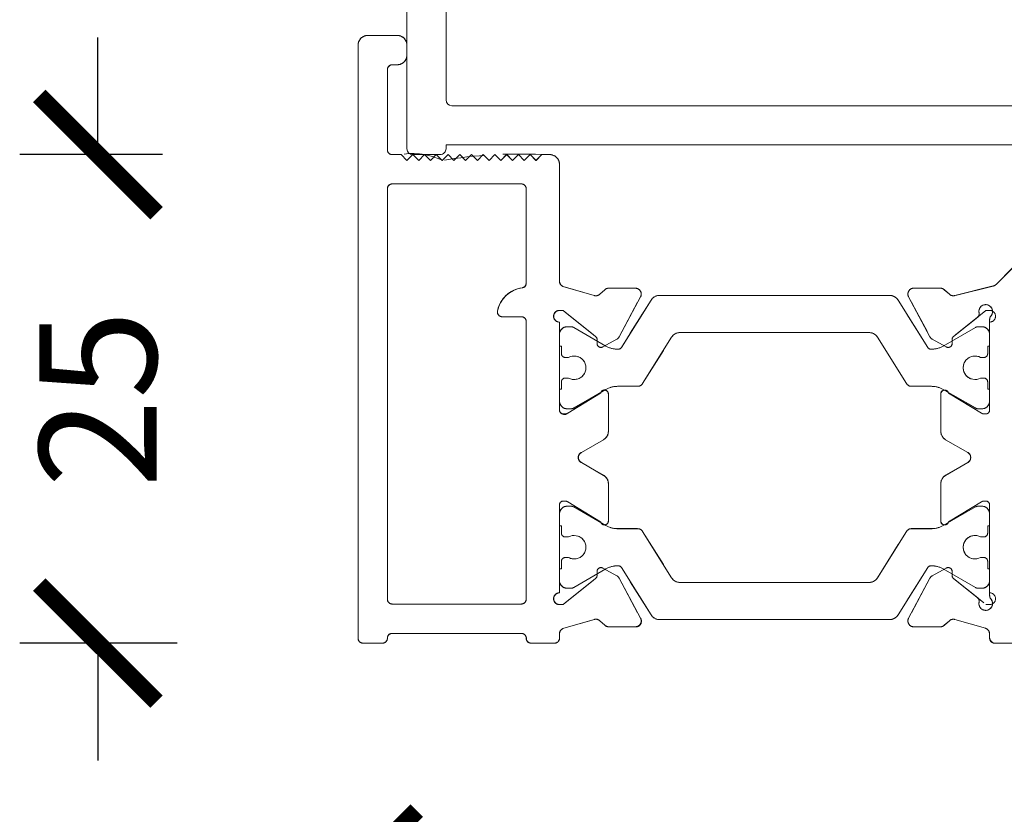
# Model space of a CAD drawing. Units: millimetres. Extents: x 74747 to 116846, y 47422 to 81764.
# Drawn here: x 116149 to 116200, y 81410 to 81451 of the extents above; entities that cross this region are included whole.
import ezdxf

# ---------------------------------------------------------------- set-up
doc = ezdxf.new("R2010")
doc.units = ezdxf.units.MM
doc.linetypes.add('Dash', pattern=[3, 2, -1])
doc.layers.get('0').update_dxf_attribs({"lineweight": 18})
doc.layers.add('ODC Product', color=7, linetype='Continuous', lineweight=15)
doc.dimstyles.new('ODC Standard Products', dxfattribs={"dimscale": 20, "dimtxt": 0.3, "dimasz": 0.3, "dimexe": 0.2, "dimexo": 0.5, "dimgap": 0.2, "dimtad": 0, "dimdec": 0, "dimrnd": 1, "dimdsep": 46, "dimtxsty": 'Standard', "dimblk": 'ARCHTICK', "dimcen": 0.59, "dimclrd": 256, "dimclre": 256, "dimclrt": 256, "dimadec": 0, "dimazin": 2, "dimtfac": 1, "dimtdec": 0, "dimtofl": 0, "dimtmove": 2, "dimatfit": 3, "dimfxl": 1, "dimtolj": 1, "dimtzin": 0, "dimarcsym": 0})

# ---------------------------------------------------------------- blocks, each defined once
blk = doc.blocks.new('_ArchTick')
at = {"color": 0, "linetype": 'ByBlock', "const_width": 0.15}
blk.add_lwpolyline([(-0.5, -0.5), (0.5, 0.5)], dxfattribs=at)
blk = doc.blocks.new('*D861')
at = {"layer": 'Defpoints', "color": 0, "transparency": 16777216}
for p in [(116153.462, 81444.088), (116166.767, 81444.088), (116167.517, 81419.088)]:
    blk.add_point(p, dxfattribs=at)
at = {"layer": 'ODC Product', "lineweight": -2, "transparency": 16777216}
for p, q in [((116153.462, 81444.088), (116153.462, 81450.088)), ((116156.767, 81444.088), (116149.462, 81444.088)), ((116157.517, 81419.088), (116149.462, 81419.088)), ((116153.462, 81419.088), (116153.462, 81413.088))]:
    blk.add_line(p, q, dxfattribs=at)
at = {"layer": 'ODC Product', "lineweight": -2, "transparency": 16777216, "xscale": 6, "yscale": 6, "zscale": 6}
for p, rotation in [((116153.462, 81444.088), 270), ((116153.462, 81419.088), 90)]:
    blk.add_blockref('_ArchTick', p, dxfattribs=dict(at, rotation=rotation))
at = {"layer": 'ODC Product', "transparency": 16777216, "insert": (116153.462, 81431.588), "char_height": 6, "attachment_point": 5, "rotation": 90}
blk.add_mtext('\\A1;25', dxfattribs=at)
blk = doc.blocks.new('*D862')
at = {"layer": 'Defpoints', "color": 0, "transparency": 16777216}
for p in [(116256.767, 81419.588), (116166.768, 81419.338), (116256.767, 81407.518)]:
    blk.add_point(p, dxfattribs=at)
at = {"layer": 'ODC Product', "lineweight": -2, "transparency": 16777216}
for p, q in [((116166.768, 81409.338), (116166.768, 81403.518)), ((116256.767, 81409.588), (116256.767, 81403.518)), ((116166.768, 81407.518), (116203.267, 81407.518)), ((116256.767, 81407.518), (116220.267, 81407.518))]:
    blk.add_line(p, q, dxfattribs=at)
at = {"layer": 'ODC Product', "lineweight": -2, "transparency": 16777216, "xscale": 6, "yscale": 6, "zscale": 6, "rotation": 180}
blk.add_blockref('_ArchTick', (116166.768, 81407.518), dxfattribs=at)
at = {"layer": 'ODC Product', "lineweight": -2, "transparency": 16777216, "xscale": 6, "yscale": 6, "zscale": 6}
blk.add_blockref('_ArchTick', (116256.767, 81407.518), dxfattribs=at)
at = {"layer": 'ODC Product', "transparency": 16777216, "insert": (116211.767, 81407.518), "char_height": 6, "attachment_point": 5}
blk.add_mtext('\\A1;90', dxfattribs=at)
blk = doc.blocks.new('*D863')
at = {"layer": 'Defpoints', "color": 0, "transparency": 16777216}
for p in [(116166.768, 81419.338), (116316.767, 81416.838), (116316.767, 81391.976)]:
    blk.add_point(p, dxfattribs=at)
at = {"layer": 'ODC Product', "lineweight": -2, "transparency": 16777216}
for p, q in [((116166.768, 81409.338), (116166.768, 81387.976)), ((116316.767, 81406.838), (116316.767, 81387.976)), ((116166.768, 81391.976), (116231.267, 81391.976)), ((116316.767, 81391.976), (116252.267, 81391.976))]:
    blk.add_line(p, q, dxfattribs=at)
at = {"layer": 'ODC Product', "lineweight": -2, "transparency": 16777216, "xscale": 6, "yscale": 6, "zscale": 6, "rotation": 180}
blk.add_blockref('_ArchTick', (116166.768, 81391.976), dxfattribs=at)
at = {"layer": 'ODC Product', "lineweight": -2, "transparency": 16777216, "xscale": 6, "yscale": 6, "zscale": 6}
blk.add_blockref('_ArchTick', (116316.767, 81391.976), dxfattribs=at)
at = {"layer": 'ODC Product', "transparency": 16777216, "insert": (116241.767, 81391.976), "char_height": 6, "attachment_point": 5}
blk.add_mtext('\\A1;150', dxfattribs=at)
blk = doc.blocks.new('*D864')
at = {"layer": 'Defpoints', "color": 0, "transparency": 16777216}
for p in [(116346.768, 81419.588), (116166.768, 81419.338), (116346.768, 81374.452)]:
    blk.add_point(p, dxfattribs=at)
at = {"layer": 'ODC Product', "lineweight": -2, "transparency": 16777216}
for p, q in [((116166.768, 81409.338), (116166.768, 81370.452)), ((116346.768, 81409.588), (116346.768, 81370.452)), ((116166.768, 81374.452), (116246.268, 81374.452)), ((116346.768, 81374.452), (116267.268, 81374.452))]:
    blk.add_line(p, q, dxfattribs=at)
at = {"layer": 'ODC Product', "lineweight": -2, "transparency": 16777216, "xscale": 6, "yscale": 6, "zscale": 6, "rotation": 180}
blk.add_blockref('_ArchTick', (116166.768, 81374.452), dxfattribs=at)
at = {"layer": 'ODC Product', "lineweight": -2, "transparency": 16777216, "xscale": 6, "yscale": 6, "zscale": 6}
blk.add_blockref('_ArchTick', (116346.768, 81374.452), dxfattribs=at)
at = {"layer": 'ODC Product', "transparency": 16777216, "insert": (116256.768, 81374.452), "char_height": 6, "attachment_point": 5}
blk.add_mtext('\\A1;180', dxfattribs=at)
blk = doc.blocks.new('*D865')
at = {"layer": 'Defpoints', "color": 0, "transparency": 16777216}
for p in [(116166.768, 81419.338), (116396.767, 81419.338), (116396.767, 81354.822)]:
    blk.add_point(p, dxfattribs=at)
at = {"layer": 'ODC Product', "lineweight": -2, "transparency": 16777216}
for p, q in [((116166.768, 81409.338), (116166.768, 81350.822)), ((116396.767, 81409.338), (116396.767, 81350.822)), ((116166.768, 81354.822), (116270.268, 81354.822)), ((116396.767, 81354.822), (116293.268, 81354.822))]:
    blk.add_line(p, q, dxfattribs=at)
at = {"layer": 'ODC Product', "lineweight": -2, "transparency": 16777216, "xscale": 6, "yscale": 6, "zscale": 6, "rotation": 180}
blk.add_blockref('_ArchTick', (116166.768, 81354.822), dxfattribs=at)
at = {"layer": 'ODC Product', "lineweight": -2, "transparency": 16777216, "xscale": 6, "yscale": 6, "zscale": 6}
blk.add_blockref('_ArchTick', (116396.767, 81354.822), dxfattribs=at)
at = {"layer": 'ODC Product', "transparency": 16777216, "insert": (116281.768, 81354.822), "char_height": 6, "attachment_point": 5}
blk.add_mtext('\\A1;230', dxfattribs=at)
blk = doc.blocks.new('*D866')
at = {"layer": 'Defpoints', "color": 0, "transparency": 16777216}
for p in [(116166.781, 81419.257), (116466.768, 81419.257), (116466.768, 81332.806)]:
    blk.add_point(p, dxfattribs=at)
at = {"layer": 'ODC Product', "lineweight": -2, "transparency": 16777216}
for p, q in [((116166.781, 81409.257), (116166.781, 81328.806)), ((116466.768, 81409.257), (116466.768, 81328.806)), ((116166.781, 81332.806), (116305.774, 81332.806)), ((116466.768, 81332.806), (116327.774, 81332.806))]:
    blk.add_line(p, q, dxfattribs=at)
at = {"layer": 'ODC Product', "lineweight": -2, "transparency": 16777216, "xscale": 6, "yscale": 6, "zscale": 6, "rotation": 180}
blk.add_blockref('_ArchTick', (116166.781, 81332.806), dxfattribs=at)
at = {"layer": 'ODC Product', "lineweight": -2, "transparency": 16777216, "xscale": 6, "yscale": 6, "zscale": 6}
blk.add_blockref('_ArchTick', (116466.768, 81332.806), dxfattribs=at)
at = {"layer": 'ODC Product', "transparency": 16777216, "insert": (116316.774, 81332.806), "char_height": 6, "attachment_point": 5}
blk.add_mtext('\\A1;300', dxfattribs=at)

msp = doc.modelspace()

# ---------------------------------------------------------------- linework, layer by layer
at = {"color": 8, "linetype": 'Continuous'}
for p, q in [((116169.267, 81444.388), (116169.267, 81463.588)), ((116171.267, 81459.088), (116171.267, 81446.887)), ((116171.567, 81446.587), (116204.118, 81446.587)), ((116204.418, 81444.587), (116171.267, 81444.587)), ((116171.267, 81444.587), (116171.267, 81444.388)), ((116170.967, 81444.088), (116169.567, 81444.088))]:
    msp.add_line(p, q, dxfattribs=at)
at = {"color": 7, "linetype": 'Continuous'}
for points in [[(116166.767, 81449.688), (116166.767, 81419.338, 0.414214), (116167.017, 81419.088), (116168.017, 81419.088, 0.414214), (116168.267, 81419.338, -0.414214), (116168.517, 81419.588), (116175.117, 81419.588, -0.414214), (116175.367, 81419.338, 0.41425), (116175.618, 81419.088), (116176.817, 81419.088, 0.41428), (116177.067, 81419.338), (116177.067, 81419.56, -0.333681), (116177.284, 81419.848), (116178.841, 81420.3, -0.259495), (116179.125, 81420.235), (116179.385, 81420.002, 0.185365), (116179.585, 81419.924), (116180.95, 81419.924, 0.566597), (116181.214, 81420.366), (116180.121, 81422.411, 0.144356), (116180.002, 81422.532), (116179.284, 81422.93, 0.577463), (116178.987, 81422.751), (116178.99, 81422.56, -0.231141), (116178.916, 81422.401), (116177.256, 81421.06), (116177.067, 81421.06, -1), (116177.067, 81421.66), (116177.067, 81426.16, -0.414214), (116177.267, 81426.36), (116177.335, 81426.36, -0.137799), (116177.492, 81426.316), (116179.173, 81425.29, 0.887668), (116179.567, 81425.337), (116179.567, 81427.243, 0.267966), (116179.317, 81427.676), (116178.187, 81428.328, -0.57735), (116178.187, 81428.848), (116179.317, 81429.5, 0.26796), (116179.567, 81429.933), (116179.567, 81431.839, 0.379818), (116179.391, 81432.037, 0.379818), (116179.173, 81431.886), (116177.492, 81430.86, -0.137784), (116177.335, 81430.816), (116177.267, 81430.816, -0.414214), (116177.067, 81431.016), (116177.067, 81435.516, -1), (116177.067, 81436.116), (116177.256, 81436.116), (116178.916, 81434.775, -0.231141), (116178.99, 81434.616), (116178.987, 81434.425, 0.577448), (116179.284, 81434.246), (116180.002, 81434.644, 0.144368), (116180.121, 81434.765), (116181.214, 81436.81, 0.566597), (116180.95, 81437.251), (116179.585, 81437.251, 0.185339), (116179.385, 81437.174), (116179.125, 81436.941, -0.259511), (116178.841, 81436.876), (116177.284, 81437.328, -0.333681), (116177.067, 81437.616), (116177.067, 81443.588, 0.41424), (116176.567, 81444.088), (116176.167, 81444.088), (116175.867, 81443.788), (116175.567, 81444.088), (116175.267, 81443.788), (116174.967, 81444.088), (116174.667, 81443.788), (116174.367, 81444.088), (116174.067, 81443.788), (116173.767, 81444.088), (116173.467, 81443.788), (116173.167, 81444.088), (116172.867, 81443.788), (116172.567, 81444.088), (116172.267, 81443.788), (116171.967, 81444.088), (116171.667, 81443.788), (116171.367, 81444.088), (116171.067, 81443.788), (116170.767, 81444.088), (116170.467, 81443.788), (116170.167, 81444.088), (116169.867, 81443.788), (116169.567, 81444.088), (116169.267, 81443.788), (116168.967, 81444.088), (116168.517, 81444.088, -0.414228), (116168.267, 81444.338), (116168.267, 81448.438, -0.414251), (116168.518, 81448.688), (116168.767, 81448.688, 0.414214), (116169.267, 81449.188), (116169.267, 81449.688, 0.414214), (116168.767, 81450.188), (116167.267, 81450.188, 0.414214), (116166.767, 81449.688)], [(116175.367, 81435.539), (116175.367, 81421.34, -0.414232), (116175.117, 81421.089), (116168.517, 81421.089, -0.414232), (116168.267, 81421.34), (116168.267, 81442.338, -0.414228), (116168.517, 81442.588), (116175.117, 81442.588, -0.414228), (116175.367, 81442.338), (116175.367, 81437.522, -0.372825), (116175.153, 81437.274, 0.316498), (116173.898, 81436.089, 0.474498), (116174.143, 81435.789), (116175.117, 81435.789, -0.41426), (116175.367, 81435.539)], [(116192.908, 81434.98, -0.258618), (116193.332, 81434.745), (116194.815, 81432.371, 0.258618), (116195.07, 81432.23), (116196.093, 81432.23, -0.131652), (116196.693, 81432.07), (116198.337, 81431.121, 0.131652), (116198.487, 81431.08), (116198.667, 81431.08, 0.414214), (116199.067, 81431.48), (116199.067, 81432.08), (116198.967, 81432.08), (116198.967, 81432.455, 0.414214), (116198.767, 81432.655), (116198.608, 81432.655, -1.69614), (116198.608, 81433.705), (116198.767, 81433.705, 0.414214), (116198.967, 81433.905), (116198.967, 81434.28), (116199.067, 81434.28), (116199.067, 81434.88, 0.414214), (116198.667, 81435.28), (116198.487, 81435.28, 0.131652), (116198.337, 81435.24), (116196.693, 81434.291, -0.131655), (116196.093, 81434.13), (116196.067, 81434.13, -0.258618), (116195.898, 81434.224), (116194.385, 81436.645, 0.258618), (116193.961, 81436.88), (116188.067, 81436.88), (116182.174, 81436.88, 0.258618), (116181.75, 81436.645), (116180.237, 81434.224, -0.258618), (116180.067, 81434.13), (116180.042, 81434.13, -0.131652), (116179.442, 81434.291), (116177.798, 81435.24, 0.131652), (116177.648, 81435.28), (116177.467, 81435.28, 0.414214), (116177.067, 81434.88), (116177.067, 81434.28), (116177.167, 81434.28), (116177.167, 81433.905, 0.414214), (116177.367, 81433.705), (116177.527, 81433.705, -1.69614), (116177.527, 81432.655), (116177.367, 81432.655, 0.414214), (116177.167, 81432.455), (116177.167, 81432.08), (116177.067, 81432.08), (116177.067, 81431.48, 0.414214), (116177.467, 81431.08), (116177.648, 81431.08, 0.131652), (116177.798, 81431.121), (116179.442, 81432.07, -0.131652), (116180.042, 81432.23), (116181.065, 81432.23, 0.258618), (116181.32, 81432.371), (116182.803, 81434.745, -0.258618), (116183.227, 81434.98), (116188.067, 81434.98), (116192.908, 81434.98)], [(116192.908, 81422.196, 0.258618), (116193.332, 81422.431), (116194.815, 81424.805, -0.258618), (116195.07, 81424.946), (116196.093, 81424.946, 0.131652), (116196.693, 81425.106), (116198.337, 81426.055, -0.131652), (116198.487, 81426.096), (116198.667, 81426.096, -0.414214), (116199.067, 81425.696), (116199.067, 81425.096), (116198.967, 81425.096), (116198.967, 81424.721, -0.414214), (116198.767, 81424.521), (116198.608, 81424.521, 1.69614), (116198.608, 81423.471), (116198.767, 81423.471, -0.414214), (116198.967, 81423.271), (116198.967, 81422.896), (116199.067, 81422.896), (116199.067, 81422.296, -0.414214), (116198.667, 81421.896), (116198.487, 81421.896, -0.131652), (116198.337, 81421.936), (116196.693, 81422.885, 0.131652), (116196.093, 81423.046), (116196.067, 81423.046, 0.258618), (116195.898, 81422.952), (116194.385, 81420.531, -0.258618), (116193.961, 81420.296), (116188.067, 81420.296), (116182.174, 81420.296, -0.258618), (116181.75, 81420.531), (116180.237, 81422.952, 0.258618), (116180.067, 81423.046), (116180.042, 81423.046, 0.131652), (116179.442, 81422.885), (116177.798, 81421.936, -0.131652), (116177.648, 81421.896), (116177.467, 81421.896, -0.414214), (116177.067, 81422.296), (116177.067, 81422.896), (116177.167, 81422.896), (116177.167, 81423.271, -0.414214), (116177.367, 81423.471), (116177.527, 81423.471, 1.69614), (116177.527, 81424.521), (116177.367, 81424.521, -0.414214), (116177.167, 81424.721), (116177.167, 81425.096), (116177.067, 81425.096), (116177.067, 81425.696, -0.414214), (116177.467, 81426.096), (116177.648, 81426.096, -0.131652), (116177.798, 81426.055), (116179.442, 81425.106, 0.131652), (116180.042, 81424.946), (116181.065, 81424.946, -0.258618), (116181.32, 81424.805), (116182.803, 81422.431, 0.258618), (116183.227, 81422.196), (116188.067, 81422.196), (116192.908, 81422.196)]]:
    msp.add_lwpolyline(points, format="xyb", close=True, dxfattribs=at)
at = {"color": 7, "linetype": 'Dash'}
for points in [[(116175.117, 81419.588), (116168.517, 81419.588, 0.400188), (116168.269, 81419.36, -0.434988), (116168.017, 81419.088), (116167.017, 81419.088, -0.41192), (116166.767, 81419.338), (116166.767, 81449.688, -0.412719), (116167.267, 81450.188), (116168.767, 81450.188, -0.415368), (116169.267, 81449.688), (116169.267, 81449.188, -0.427797), (116168.767, 81448.688), (116168.517, 81448.688), (116168.496, 81448.686, 0.377112), (116168.267, 81448.438), (116168.267, 81444.338, 0.41192), (116168.517, 81444.088), (116168.967, 81444.088), (116169.267, 81443.788), (116169.567, 81444.088), (116169.867, 81443.788), (116170.167, 81444.088), (116170.467, 81443.788), (116170.767, 81444.088), (116171.067, 81443.788), (116171.367, 81444.088), (116171.667, 81443.788), (116171.967, 81444.088), (116172.267, 81443.788), (116172.567, 81444.088), (116172.867, 81443.788), (116173.167, 81444.088), (116173.467, 81443.788), (116173.767, 81444.088), (116174.067, 81443.788), (116174.367, 81444.088), (116174.667, 81443.788), (116174.967, 81444.088), (116175.267, 81443.788), (116175.567, 81444.088), (116175.867, 81443.788), (116176.167, 81444.088), (116176.567, 81444.088, -0.409553), (116177.067, 81443.588), (116177.067, 81437.616, 0.313722), (116177.258, 81437.338), (116178.841, 81436.876, 0.265895), (116179.125, 81436.941), (116179.385, 81437.174, -0.18443), (116179.585, 81437.251), (116180.978, 81437.249, -0.542377), (116181.214, 81436.81), (116180.121, 81434.765, -0.148066), (116180.002, 81434.644), (116179.284, 81434.246, -0.554764), (116178.988, 81434.406), (116178.99, 81434.616, 0.257033), (116178.916, 81434.775), (116177.256, 81436.116), (116177.067, 81436.116, 0.976082), (116177.067, 81435.516), (116177.067, 81431.016, 0.616109), (116177.492, 81430.86), (116179.173, 81431.886, -0.906692), (116179.567, 81431.839), (116179.567, 81429.933, -0.294877), (116179.317, 81429.5), (116178.187, 81428.848), (116178.164, 81428.831, 0.577002), (116178.164, 81428.345), (116179.317, 81427.676, -0.305483), (116179.567, 81427.243), (116179.567, 81425.337, -0.880833), (116179.173, 81425.29), (116177.492, 81426.316, 0.147506), (116177.335, 81426.36), (116177.265, 81426.36, 0.418388), (116177.067, 81426.16), (116177.067, 81421.66, 0.976082), (116177.067, 81421.06), (116177.256, 81421.06), (116178.916, 81422.401, 0.231333), (116178.989, 81422.542), (116178.987, 81422.751, -0.570053), (116179.284, 81422.93), (116180.002, 81422.532, -0.148391), (116180.121, 81422.411), (116181.225, 81420.34), (116181.236, 81420.314, -0.586067), (116180.95, 81419.924), (116179.585, 81419.924, -0.140782), (116179.385, 81420.002), (116179.125, 81420.235, 0.252584), (116178.866, 81420.305), (116177.284, 81419.848, 0.31453), (116177.07, 81419.587), (116177.067, 81419.338, -0.429386), (116176.817, 81419.088), (116175.617, 81419.088, -0.37568), (116175.372, 81419.289, 0.454971), (116175.117, 81419.588)], [(116175.117, 81419.588), (116168.517, 81419.588, 0.414257), (116168.267, 81419.338, -0.414214), (116168.017, 81419.088), (116167.017, 81419.088, -0.41423), (116166.767, 81419.338), (116166.767, 81449.688, -0.414259), (116167.268, 81450.188), (116168.767, 81450.188, -0.414248), (116169.267, 81449.688), (116169.267, 81449.188, -0.414248), (116168.767, 81448.688), (116168.517, 81448.688, 0.414214), (116168.267, 81448.438), (116168.267, 81444.338, 0.41432), (116168.518, 81444.088), (116168.967, 81444.088), (116169.267, 81443.788), (116169.567, 81444.088), (116169.867, 81443.788), (116170.167, 81444.088), (116170.467, 81443.788), (116170.767, 81444.088), (116171.067, 81443.788), (116171.367, 81444.088), (116171.667, 81443.788), (116171.967, 81444.088), (116172.267, 81443.788), (116172.567, 81444.088), (116172.867, 81443.788), (116173.167, 81444.088), (116173.467, 81443.788), (116173.767, 81444.088), (116174.067, 81443.788), (116174.367, 81444.088), (116174.667, 81443.788), (116174.967, 81444.088), (116175.267, 81443.788), (116175.567, 81444.088), (116175.867, 81443.788), (116176.167, 81444.088), (116176.567, 81444.088, -0.414214), (116177.067, 81443.588), (116177.067, 81437.616, 0.333681), (116177.284, 81437.328), (116178.841, 81436.876, 0.259495), (116179.125, 81436.941), (116179.385, 81437.174, -0.185339), (116179.585, 81437.251), (116180.95, 81437.251, -0.566597), (116181.214, 81436.81), (116180.121, 81434.765, -0.144401), (116180.002, 81434.644), (116179.284, 81434.246, -0.577628), (116178.987, 81434.425), (116178.99, 81434.616, 0.231141), (116178.916, 81434.775), (116177.256, 81436.116), (116177.067, 81436.116, 1), (116177.067, 81435.516), (116177.067, 81431.016, 0.414272), (116177.268, 81430.816), (116177.335, 81430.816, 0.137897), (116177.492, 81430.86), (116179.173, 81431.886, -0.887668), (116179.567, 81431.839), (116179.567, 81429.933, -0.267949), (116179.317, 81429.5), (116178.187, 81428.848, 0.577414), (116178.187, 81428.328), (116179.317, 81427.676, -0.267989), (116179.567, 81427.243), (116179.567, 81425.337, -0.887668), (116179.173, 81425.29), (116177.492, 81426.316, 0.137821), (116177.335, 81426.36), (116177.267, 81426.36, 0.414328), (116177.067, 81426.16), (116177.067, 81421.66, 1.000117), (116177.068, 81421.06), (116177.256, 81421.06), (116178.916, 81422.401, 0.231141), (116178.99, 81422.56), (116178.987, 81422.751, -0.57735), (116179.284, 81422.93), (116180.002, 81422.532, -0.144388), (116180.121, 81422.411), (116181.214, 81420.366, -0.566597), (116180.95, 81419.924), (116179.585, 81419.924, -0.185339), (116179.385, 81420.002), (116179.125, 81420.235, 0.259522), (116178.841, 81420.3), (116177.284, 81419.848, 0.333716), (116177.067, 81419.56), (116177.067, 81419.338, -0.414325), (116176.817, 81419.088), (116175.617, 81419.088, -0.414256), (116175.367, 81419.338, 0.414214), (116175.117, 81419.588)], [(116166.768, 81419.338), (116166.768, 81449.688, -0.414227), (116167.268, 81450.188), (116168.768, 81450.188, -0.414214), (116169.268, 81449.688), (116169.268, 81449.188, -0.414239), (116168.767, 81448.688), (116168.518, 81448.688, 0.414231), (116168.268, 81448.438), (116168.268, 81444.338, 0.414214), (116168.518, 81444.088), (116168.968, 81444.088, -0.162278), (116171.068, 81443.788, -0.055385), (116176.168, 81444.088), (116176.568, 81444.088, -0.414214), (116177.068, 81443.588), (116177.068, 81437.616, 0.33381), (116177.284, 81437.328), (116178.841, 81436.876, 0.259516), (116179.126, 81436.941), (116179.385, 81437.174, -0.185441), (116179.585, 81437.251), (116180.95, 81437.251, -0.566659), (116181.214, 81436.81), (116180.121, 81434.765, -0.144375), (116180.002, 81434.644), (116179.284, 81434.246, -0.57735), (116178.987, 81434.425), (116178.99, 81434.616, 0.231237), (116178.916, 81434.775), (116177.256, 81436.116), (116177.068, 81436.116, 1.000155), (116177.068, 81435.516), (116177.068, 81431.016, 0.414213), (116177.268, 81430.816), (116177.335, 81430.816, 0.137872), (116177.492, 81430.86), (116179.173, 81431.886, -0.887668), (116179.568, 81431.839), (116179.568, 81429.933, -0.267949), (116179.318, 81429.5), (116178.187, 81428.848, 0.577371), (116178.187, 81428.328), (116179.318, 81427.676, -0.267957), (116179.568, 81427.243), (116179.568, 81425.337, -0.887853), (116179.173, 81425.29), (116177.492, 81426.316, 0.137866), (116177.335, 81426.36), (116177.268, 81426.36, 0.414431), (116177.068, 81426.16), (116177.068, 81421.66, 1), (116177.068, 81421.06), (116177.256, 81421.06), (116178.916, 81422.401, 0.231241), (116178.99, 81422.56), (116178.987, 81422.751, -0.57735), (116179.284, 81422.93), (116180.002, 81422.532, -0.144356), (116180.121, 81422.411), (116181.214, 81420.366, -0.566691), (116180.95, 81419.925), (116179.585, 81419.925, -0.185339), (116179.385, 81420.002), (116179.126, 81420.235, 0.259495), (116178.841, 81420.3), (116177.284, 81419.848, 0.333735), (116177.068, 81419.56), (116177.068, 81419.338, -0.414301), (116176.817, 81419.088), (116175.618, 81419.088, -0.414214), (116175.368, 81419.338, 0.414214), (116175.118, 81419.588), (116168.518, 81419.588, 0.414213), (116168.268, 81419.338, -0.414213), (116168.018, 81419.088), (116167.018, 81419.088, -0.414355), (116166.768, 81419.338)], [(116175.118, 81419.588), (116175.118, 81419.588, -0.414214), (116175.368, 81419.338, 0.414256), (116175.618, 81419.088), (116176.818, 81419.088, 0.414325), (116177.068, 81419.338), (116177.068, 81419.559, -0.333716), (116177.284, 81419.847), (116178.842, 81420.3, -0.259522), (116179.126, 81420.234), (116179.385, 81420.001, 0.185339), (116179.586, 81419.924), (116180.95, 81419.924, 0.566597), (116181.215, 81420.366), (116180.121, 81422.41, 0.144388), (116180.002, 81422.531), (116179.284, 81422.929, 0.57735), (116178.987, 81422.751), (116178.99, 81422.56, -0.231141), (116178.916, 81422.401), (116177.256, 81421.059), (116177.068, 81421.059, -1.000117), (116177.068, 81421.659), (116177.068, 81426.159, -0.414328), (116177.268, 81426.359), (116177.336, 81426.359, -0.137821), (116177.492, 81426.316), (116179.174, 81425.29, 0.887668), (116179.568, 81425.337), (116179.568, 81427.242, 0.267989), (116179.318, 81427.675), (116178.188, 81428.328, -0.577414), (116178.188, 81428.847), (116179.318, 81429.5, 0.267949), (116179.568, 81429.933), (116179.568, 81431.838, 0.887668), (116179.174, 81431.885), (116177.492, 81430.86, -0.137897), (116177.336, 81430.816), (116177.268, 81430.816, -0.414272), (116177.068, 81431.016), (116177.068, 81435.516, -1), (116177.068, 81436.116), (116177.256, 81436.116), (116178.916, 81434.774, -0.231141), (116178.99, 81434.615), (116178.987, 81434.425, 0.577628), (116179.284, 81434.246), (116180.002, 81434.644, 0.144401), (116180.121, 81434.765), (116181.215, 81436.81, 0.566597), (116180.95, 81437.251), (116179.586, 81437.251, 0.185339), (116179.385, 81437.174), (116179.126, 81436.941, -0.259495), (116178.842, 81436.876), (116177.284, 81437.328, -0.333681), (116177.068, 81437.616), (116177.068, 81443.588, 0.414214), (116176.568, 81444.088), (116176.168, 81444.088), (116175.868, 81443.788), (116175.568, 81444.088), (116175.268, 81443.788), (116174.968, 81444.088), (116174.668, 81443.788), (116174.368, 81444.088), (116174.068, 81443.788), (116173.768, 81444.088), (116173.468, 81443.788), (116173.168, 81444.088), (116172.868, 81443.788), (116172.568, 81444.088), (116172.268, 81443.788), (116171.968, 81444.088), (116171.668, 81443.788), (116171.368, 81444.088), (116171.068, 81443.788), (116170.768, 81444.088), (116170.468, 81443.788), (116170.168, 81444.088), (116169.868, 81443.788), (116169.568, 81444.088), (116169.268, 81443.788), (116168.968, 81444.088), (116168.518, 81444.088, -0.41432), (116168.268, 81444.338), (116168.268, 81448.438, -0.414214), (116168.518, 81448.688), (116168.768, 81448.688, 0.414248), (116169.268, 81449.188), (116169.268, 81449.687, 0.414248), (116168.768, 81450.188), (116167.268, 81450.188, 0.414259), (116166.768, 81449.688), (116166.768, 81419.338, 0.41423), (116167.018, 81419.088), (116168.018, 81419.088, 0.414214), (116168.268, 81419.338, -0.414257), (116168.518, 81419.588)], [(116168.517, 81421.089), (116175.117, 81421.089, 0.407365), (116175.367, 81421.339), (116175.365, 81435.564, 0.403464), (116175.117, 81435.789), (116174.143, 81435.789, -0.426077), (116173.893, 81436.046), (116173.895, 81436.068, -0.318587), (116175.153, 81437.274, 0.403292), (116175.366, 81437.499), (116175.367, 81442.338, 0.416529), (116175.117, 81442.588), (116168.517, 81442.588, 0.435537), (116168.267, 81442.338), (116168.267, 81421.339, 0.425658), (116168.517, 81421.089)], [(116168.517, 81421.089), (116175.117, 81421.089, 0.414326), (116175.367, 81421.34), (116175.367, 81435.539, 0.414214), (116175.117, 81435.789), (116174.143, 81435.789, -0.474575), (116173.898, 81436.089, -0.316498), (116175.153, 81437.274, 0.372825), (116175.367, 81437.522), (116175.367, 81442.338, 0.414214), (116175.117, 81442.588), (116168.517, 81442.588, 0.414214), (116168.267, 81442.338), (116168.267, 81421.339, 0.414227), (116168.517, 81421.089)], [(116168.268, 81442.338), (116168.268, 81421.34, 0.414226), (116168.518, 81421.09), (116175.118, 81421.09, 0.414226), (116175.368, 81421.34), (116175.368, 81435.54, 0.414322), (116175.117, 81435.79), (116174.143, 81435.79, -0.474498), (116173.898, 81436.09, -0.316498), (116175.153, 81437.274, 0.372825), (116175.368, 81437.522), (116175.368, 81442.338, 0.414292), (116175.117, 81442.588), (116168.518, 81442.588, 0.414329), (116168.268, 81442.338)], [(116168.518, 81421.089), (116168.518, 81421.089, -0.414227), (116168.268, 81421.339), (116168.268, 81442.338, -0.414214), (116168.518, 81442.588), (116175.118, 81442.588, -0.414214), (116175.368, 81442.338), (116175.368, 81437.521, -0.372825), (116175.154, 81437.274, 0.316498), (116173.898, 81436.089, 0.474575), (116174.143, 81435.789), (116175.118, 81435.789, -0.414214), (116175.368, 81435.539), (116175.368, 81421.339, -0.414326), (116175.118, 81421.089)], [(116192.908, 81434.98, -0.258618), (116193.332, 81434.745), (116194.815, 81432.371, 0.258618), (116195.07, 81432.23), (116196.093, 81432.23, -0.131652), (116196.693, 81432.07), (116198.337, 81431.121, 0.131652), (116198.487, 81431.08), (116198.667, 81431.08, 0.414214), (116199.067, 81431.48), (116199.067, 81432.08), (116198.967, 81432.08), (116198.967, 81432.455, 0.414214), (116198.767, 81432.655), (116198.608, 81432.655, -1.69614), (116198.608, 81433.705), (116198.767, 81433.705, 0.414214), (116198.967, 81433.905), (116198.967, 81434.28), (116199.067, 81434.28), (116199.067, 81434.88, 0.414214), (116198.667, 81435.28), (116198.487, 81435.28, 0.131652), (116198.337, 81435.24), (116196.693, 81434.291, -0.131652), (116196.093, 81434.13), (116196.067, 81434.13, -0.258618), (116195.898, 81434.224), (116194.385, 81436.645, 0.258618), (116193.961, 81436.88), (116188.067, 81436.88), (116182.174, 81436.88, 0.258618), (116181.75, 81436.645), (116180.237, 81434.224, -0.258618), (116180.067, 81434.13), (116180.042, 81434.13, -0.131652), (116179.442, 81434.291), (116177.798, 81435.24, 0.131652), (116177.648, 81435.28), (116177.467, 81435.28, 0.414214), (116177.067, 81434.88), (116177.067, 81434.28), (116177.167, 81434.28), (116177.167, 81433.905, 0.414214), (116177.367, 81433.705), (116177.527, 81433.705, -1.69614), (116177.527, 81432.655), (116177.367, 81432.655, 0.414214), (116177.167, 81432.455), (116177.167, 81432.08), (116177.067, 81432.08), (116177.067, 81431.48, 0.414214), (116177.467, 81431.08), (116177.648, 81431.08, 0.131652), (116177.798, 81431.121), (116179.442, 81432.07, -0.131652), (116180.042, 81432.23), (116181.065, 81432.23, 0.258618), (116181.32, 81432.371), (116182.803, 81434.745, -0.258618), (116183.227, 81434.98), (116188.067, 81434.98), (116192.908, 81434.98)], [(116192.908, 81434.98), (116188.067, 81434.98), (116183.227, 81434.98, 0.258658), (116182.803, 81434.745), (116181.32, 81432.371, -0.258655), (116181.065, 81432.23), (116180.042, 81432.23, 0.131668), (116179.442, 81432.07), (116177.798, 81431.121, -0.131691), (116177.648, 81431.08), (116177.467, 81431.08, -0.414214), (116177.067, 81431.48), (116177.067, 81432.08), (116177.167, 81432.08), (116177.167, 81432.455, -0.414214), (116177.367, 81432.655), (116177.527, 81432.655, 1.69614), (116177.527, 81433.705), (116177.367, 81433.705, -0.414214), (116177.167, 81433.905), (116177.167, 81434.28), (116177.067, 81434.28), (116177.067, 81434.88, -0.414214), (116177.467, 81435.28), (116177.648, 81435.28, -0.131652), (116177.798, 81435.24), (116179.442, 81434.291, 0.131729), (116180.042, 81434.13), (116180.067, 81434.13, 0.258781), (116180.237, 81434.224), (116181.75, 81436.645, -0.258665), (116182.174, 81436.88), (116188.067, 81436.88), (116193.961, 81436.88, -0.258652), (116194.385, 81436.645), (116195.898, 81434.224, 0.258618), (116196.067, 81434.13), (116196.093, 81434.13, 0.131652), (116196.693, 81434.291), (116198.337, 81435.24, -0.131719), (116198.487, 81435.28), (116198.667, 81435.28, -0.414214), (116199.067, 81434.88), (116199.067, 81434.28), (116198.967, 81434.28), (116198.967, 81433.905, -0.414382), (116198.767, 81433.705), (116198.608, 81433.705, 1.69614), (116198.608, 81432.655), (116198.767, 81432.655, -0.414382), (116198.967, 81432.455), (116198.967, 81432.08), (116199.067, 81432.08), (116199.067, 81431.48, -0.414214), (116198.667, 81431.08), (116198.487, 81431.08, -0.131652), (116198.337, 81431.121), (116196.693, 81432.07, 0.13167), (116196.093, 81432.23), (116195.07, 81432.23, -0.258637), (116194.815, 81432.371), (116193.332, 81434.745, 0.258618), (116192.908, 81434.98)], [(116188.068, 81434.98), (116183.227, 81434.98, 0.258698), (116182.803, 81434.745), (116181.32, 81432.371, -0.258644), (116181.065, 81432.23), (116180.042, 81432.23, 0.131652), (116179.442, 81432.07), (116177.798, 81431.121, -0.131652), (116177.648, 81431.08), (116177.468, 81431.08, -0.414319), (116177.068, 81431.481), (116177.068, 81432.08), (116177.168, 81432.08), (116177.168, 81432.455, -0.414214), (116177.368, 81432.655), (116177.527, 81432.655, 1.69614), (116177.527, 81433.705), (116177.368, 81433.705, -0.414313), (116177.168, 81433.905), (116177.168, 81434.28), (116177.068, 81434.28), (116177.068, 81434.88, -0.414319), (116177.468, 81435.28), (116177.648, 81435.28, -0.131652), (116177.798, 81435.24), (116179.442, 81434.291, 0.13171), (116180.042, 81434.13), (116180.068, 81434.13, 0.258914), (116180.237, 81434.225), (116181.75, 81436.645, -0.258618), (116182.174, 81436.88), (116188.068, 81436.88), (116193.961, 81436.88, -0.258655), (116194.385, 81436.645), (116195.898, 81434.224, 0.258915), (116196.068, 81434.13), (116196.093, 81434.13, 0.131701), (116196.694, 81434.291), (116198.337, 81435.24, -0.131724), (116198.487, 81435.28), (116198.668, 81435.28, -0.414257), (116199.068, 81434.88), (116199.068, 81434.28), (116198.968, 81434.28), (116198.968, 81433.905, -0.414214), (116198.768, 81433.705), (116198.608, 81433.705, 1.69614), (116198.608, 81432.655), (116198.768, 81432.655, -0.414335), (116198.968, 81432.455), (116198.968, 81432.08), (116199.068, 81432.08), (116199.068, 81431.48, -0.414214), (116198.668, 81431.08), (116198.487, 81431.08, -0.131652), (116198.337, 81431.121), (116196.693, 81432.07, 0.131668), (116196.093, 81432.23), (116195.07, 81432.23, -0.258651), (116194.815, 81432.371), (116193.332, 81434.745, 0.258618), (116192.908, 81434.98), (116188.068, 81434.98)], [(116192.908, 81434.98), (116192.908, 81434.98, -0.258618), (116193.332, 81434.745), (116194.816, 81432.371, 0.258637), (116195.07, 81432.23), (116196.094, 81432.23, -0.13167), (116196.694, 81432.069), (116198.338, 81431.12, 0.131652), (116198.488, 81431.08), (116198.668, 81431.08, 0.414214), (116199.068, 81431.48), (116199.068, 81432.08), (116198.968, 81432.08), (116198.968, 81432.455, 0.414382), (116198.768, 81432.655), (116198.608, 81432.655, -1.69614), (116198.608, 81433.705), (116198.768, 81433.705, 0.414382), (116198.968, 81433.905), (116198.968, 81434.28), (116199.068, 81434.28), (116199.068, 81434.88, 0.414214), (116198.668, 81435.28), (116198.488, 81435.28, 0.131719), (116198.338, 81435.24), (116196.694, 81434.291, -0.131652), (116196.094, 81434.13), (116196.068, 81434.13, -0.258618), (116195.898, 81434.224), (116194.386, 81436.645, 0.258652), (116193.962, 81436.88), (116188.068, 81436.88), (116182.174, 81436.88, 0.258665), (116181.75, 81436.645), (116180.238, 81434.224, -0.258781), (116180.068, 81434.13), (116180.042, 81434.13, -0.131729), (116179.442, 81434.291), (116177.798, 81435.24, 0.131652), (116177.648, 81435.28), (116177.468, 81435.28, 0.414214), (116177.068, 81434.88), (116177.068, 81434.28), (116177.168, 81434.28), (116177.168, 81433.905, 0.414214), (116177.368, 81433.705), (116177.527, 81433.705, -1.69614), (116177.527, 81432.655), (116177.368, 81432.655, 0.414214), (116177.168, 81432.455), (116177.168, 81432.08), (116177.068, 81432.08), (116177.068, 81431.48, 0.414214), (116177.468, 81431.08), (116177.648, 81431.08, 0.131691), (116177.798, 81431.12), (116179.442, 81432.069, -0.131668), (116180.042, 81432.23), (116181.066, 81432.23, 0.258655), (116181.32, 81432.371), (116182.803, 81434.745, -0.258658), (116183.228, 81434.98), (116188.068, 81434.98)], [(116192.908, 81422.196, 0.258618), (116193.332, 81422.431), (116194.815, 81424.805, -0.258618), (116195.07, 81424.946), (116196.093, 81424.946, 0.131652), (116196.693, 81425.106), (116198.337, 81426.055, -0.131652), (116198.487, 81426.096), (116198.667, 81426.096, -0.414214), (116199.067, 81425.696), (116199.067, 81425.096), (116198.967, 81425.096), (116198.967, 81424.721, -0.414214), (116198.767, 81424.521), (116198.608, 81424.521, 1.69614), (116198.608, 81423.471), (116198.767, 81423.471, -0.414214), (116198.967, 81423.271), (116198.967, 81422.896), (116199.067, 81422.896), (116199.067, 81422.296, -0.414214), (116198.667, 81421.896), (116198.487, 81421.896, -0.131652), (116198.337, 81421.936), (116196.693, 81422.885, 0.131652), (116196.093, 81423.046), (116196.067, 81423.046, 0.258618), (116195.898, 81422.952), (116194.385, 81420.531, -0.258618), (116193.961, 81420.296), (116188.067, 81420.296), (116182.174, 81420.296, -0.258618), (116181.75, 81420.531), (116180.237, 81422.952, 0.258618), (116180.067, 81423.046), (116180.042, 81423.046, 0.131652), (116179.442, 81422.885), (116177.798, 81421.936, -0.131652), (116177.648, 81421.896), (116177.467, 81421.896, -0.414214), (116177.067, 81422.296), (116177.067, 81422.896), (116177.167, 81422.896), (116177.167, 81423.271, -0.414214), (116177.367, 81423.471), (116177.527, 81423.471, 1.69614), (116177.527, 81424.521), (116177.367, 81424.521, -0.414214), (116177.167, 81424.721), (116177.167, 81425.096), (116177.067, 81425.096), (116177.067, 81425.696, -0.414214), (116177.467, 81426.096), (116177.648, 81426.096, -0.131652), (116177.798, 81426.055), (116179.442, 81425.106, 0.131652), (116180.042, 81424.946), (116181.065, 81424.946, -0.258618), (116181.32, 81424.805), (116182.803, 81422.431, 0.258618), (116183.227, 81422.196), (116188.067, 81422.196), (116192.908, 81422.196)], [(116193.961, 81420.296), (116188.067, 81420.296), (116182.174, 81420.296, -0.258618), (116181.75, 81420.531), (116180.237, 81422.952, 0.258618), (116180.067, 81423.046), (116180.042, 81423.046, 0.131652), (116179.442, 81422.885), (116177.798, 81421.936, -0.13168), (116177.648, 81421.896), (116177.467, 81421.896, -0.414245), (116177.067, 81422.296), (116177.067, 81422.896), (116177.167, 81422.896), (116177.167, 81423.271, -0.414299), (116177.368, 81423.471), (116177.527, 81423.471, 1.69614), (116177.527, 81424.521), (116177.367, 81424.521, -0.414214), (116177.167, 81424.721), (116177.167, 81425.096), (116177.067, 81425.096), (116177.067, 81425.696, -0.414289), (116177.468, 81426.096), (116177.648, 81426.096, -0.131763), (116177.798, 81426.055), (116179.442, 81425.106, 0.131652), (116180.042, 81424.946), (116181.065, 81424.946, -0.25869), (116181.32, 81424.804), (116182.803, 81422.431, 0.258618), (116183.227, 81422.196), (116188.067, 81422.196), (116192.908, 81422.196, 0.258618), (116193.332, 81422.431), (116194.815, 81424.805, -0.258618), (116195.07, 81424.946), (116196.093, 81424.946, 0.131652), (116196.693, 81425.106), (116198.337, 81426.055, -0.131716), (116198.487, 81426.096), (116198.667, 81426.096, -0.414245), (116199.067, 81425.696), (116199.067, 81425.096), (116198.967, 81425.096), (116198.967, 81424.721, -0.414214), (116198.767, 81424.521), (116198.608, 81424.521, 1.69614), (116198.608, 81423.471), (116198.767, 81423.471, -0.414214), (116198.967, 81423.271), (116198.967, 81422.896), (116199.067, 81422.896), (116199.067, 81422.296, -0.414283), (116198.667, 81421.896), (116198.487, 81421.896, -0.131751), (116198.337, 81421.936), (116196.693, 81422.885, 0.131708), (116196.093, 81423.046), (116196.067, 81423.046, 0.258765), (116195.898, 81422.951), (116194.385, 81420.531, -0.258657), (116193.961, 81420.296)], [(116193.332, 81422.431), (116194.815, 81424.805, -0.258644), (116195.07, 81424.946), (116196.093, 81424.946, 0.131677), (116196.693, 81425.106), (116198.337, 81426.055, -0.131732), (116198.487, 81426.096), (116198.668, 81426.096, -0.414214), (116199.068, 81425.696), (116199.068, 81425.096), (116198.968, 81425.096), (116198.968, 81424.721, -0.414214), (116198.768, 81424.521), (116198.608, 81424.521, 1.69614), (116198.608, 81423.471), (116198.768, 81423.471, -0.414324), (116198.968, 81423.271), (116198.968, 81422.896), (116199.068, 81422.896), (116199.068, 81422.296, -0.414235), (116198.667, 81421.896), (116198.487, 81421.896, -0.131705), (116198.337, 81421.936), (116196.693, 81422.885, 0.131706), (116196.093, 81423.046), (116196.068, 81423.046, 0.258728), (116195.898, 81422.952), (116194.385, 81420.531, -0.258618), (116193.961, 81420.296), (116188.068, 81420.296), (116182.174, 81420.296, -0.258653), (116181.75, 81420.531), (116180.237, 81422.952, 0.258855), (116180.067, 81423.046), (116180.042, 81423.046, 0.131695), (116179.442, 81422.885), (116177.798, 81421.936, -0.131737), (116177.648, 81421.896), (116177.468, 81421.896, -0.414214), (116177.068, 81422.296), (116177.068, 81422.896), (116177.168, 81422.896), (116177.168, 81423.271, -0.414452), (116177.368, 81423.471), (116177.527, 81423.471, 1.69614), (116177.527, 81424.521), (116177.368, 81424.521, -0.414452), (116177.168, 81424.721), (116177.168, 81425.096), (116177.068, 81425.096), (116177.068, 81425.696, -0.414214), (116177.468, 81426.096), (116177.648, 81426.096, -0.1317), (116177.798, 81426.055), (116179.442, 81425.106, 0.131652), (116180.042, 81424.946), (116181.065, 81424.946, -0.258644), (116181.32, 81424.805), (116182.803, 81422.431, 0.258664), (116183.227, 81422.196), (116188.068, 81422.196), (116192.908, 81422.196, 0.258716), (116193.332, 81422.431)], [(116188.068, 81420.295), (116182.174, 81420.295, -0.258618), (116181.75, 81420.53), (116180.238, 81422.951, 0.258618), (116180.068, 81423.045), (116180.042, 81423.045, 0.131652), (116179.442, 81422.884), (116177.798, 81421.935, -0.13168), (116177.648, 81421.895), (116177.468, 81421.895, -0.414245), (116177.068, 81422.295), (116177.068, 81422.895), (116177.168, 81422.895), (116177.168, 81423.27, -0.414299), (116177.368, 81423.47), (116177.527, 81423.47, 1.69614), (116177.527, 81424.52), (116177.368, 81424.52, -0.414214), (116177.168, 81424.72), (116177.168, 81425.095), (116177.068, 81425.095), (116177.068, 81425.695, -0.414289), (116177.468, 81426.095), (116177.648, 81426.095, -0.131763), (116177.798, 81426.055), (116179.442, 81425.106, 0.131652), (116180.042, 81424.945), (116181.066, 81424.945, -0.25869), (116181.32, 81424.804), (116182.803, 81422.43, 0.258618), (116183.228, 81422.195), (116188.068, 81422.195), (116192.908, 81422.195, 0.258618), (116193.332, 81422.43), (116194.816, 81424.804, -0.258618), (116195.07, 81424.945), (116196.094, 81424.945, 0.131652), (116196.694, 81425.106), (116198.338, 81426.055, -0.131716), (116198.488, 81426.095), (116198.668, 81426.095, -0.414245), (116199.068, 81425.695), (116199.068, 81425.095), (116198.968, 81425.095), (116198.968, 81424.72, -0.414214), (116198.768, 81424.52), (116198.608, 81424.52, 1.69614), (116198.608, 81423.47), (116198.768, 81423.47, -0.414214), (116198.968, 81423.27), (116198.968, 81422.895), (116199.068, 81422.895), (116199.068, 81422.295, -0.414283), (116198.668, 81421.895), (116198.488, 81421.895, -0.131751), (116198.337, 81421.935), (116196.694, 81422.884, 0.131708), (116196.093, 81423.045), (116196.068, 81423.045, 0.258765), (116195.898, 81422.951), (116194.386, 81420.53, -0.258657), (116193.962, 81420.295), (116193.962, 81420.295)]]:
    msp.add_lwpolyline(points, format="xyb", close=True, dxfattribs=at)
at = {"color": 7, "linetype": 'Continuous'}
msp.add_lwpolyline([(116200.367, 81419.088), (116199.367, 81419.088, -0.414307), (116199.067, 81419.388), (116199.067, 81419.56, 0.333681), (116198.851, 81419.848), (116197.294, 81420.3, 0.259515), (116197.009, 81420.235), (116196.75, 81420.002, -0.185339), (116196.55, 81419.924), (116195.185, 81419.924, -0.566597), (116194.921, 81420.366), (116196.014, 81422.411, -0.144377), (116196.133, 81422.532), (116196.851, 81422.93, -0.577384), (116197.148, 81422.751), (116197.145, 81422.56, 0.231232), (116197.219, 81422.401), (116198.459, 81421.4, -0.289712), (116198.527, 81421.197, 1.679341), (116199.122, 81421.355, -0.191399), (116199.067, 81421.493), (116199.067, 81426.16, 0.414289), (116198.867, 81426.36), (116198.8, 81426.36, 0.137837), (116198.643, 81426.316), (116196.962, 81425.29, -0.887668), (116196.567, 81425.337), (116196.567, 81427.243, -0.267949), (116196.817, 81427.676), (116197.948, 81428.328, 0.577389), (116197.948, 81428.848), (116196.817, 81429.5, -0.267966), (116196.567, 81429.933), (116196.567, 81431.839, -0.887713), (116196.962, 81431.886), (116198.643, 81430.86, 0.137866), (116198.8, 81430.816), (116198.867, 81430.816, 0.41433), (116199.067, 81431.016), (116199.067, 81435.683, -0.191399), (116199.122, 81435.821, 1.679341), (116198.527, 81435.979, -0.289731), (116198.459, 81435.776), (116197.219, 81434.775, 0.231187), (116197.145, 81434.616), (116197.148, 81434.425, -0.57735), (116196.851, 81434.246), (116196.133, 81434.644, -0.144356), (116196.014, 81434.765), (116194.921, 81436.81, -0.566597), (116195.185, 81437.251), (116196.55, 81437.251, -0.185339), (116196.75, 81437.174), (116197.009, 81436.941, 0.259538), (116197.294, 81436.876), (116199.254, 81437.365, 0.136083), (116199.394, 81437.444), (116202.376, 81440.426)], format="xyb", dxfattribs=at)
at = {"color": 7, "linetype": 'Dash'}
for points in [[(116205.767, 81419.088), (116199.317, 81419.088, -0.414214), (116199.067, 81419.338), (116199.067, 81419.56, 0.333681), (116198.851, 81419.848), (116197.294, 81420.3, 0.259495), (116197.009, 81420.235), (116196.75, 81420.002, -0.185339), (116196.55, 81419.924), (116195.185, 81419.924, -0.566597), (116194.921, 81420.366), (116196.014, 81422.411, -0.144356), (116196.133, 81422.532), (116196.851, 81422.93, -0.57735), (116197.148, 81422.751), (116197.145, 81422.56, 0.231141), (116197.219, 81422.401), (116198.879, 81421.06), (116199.067, 81421.06, 1), (116199.067, 81421.66), (116199.067, 81426.16, 0.414214), (116198.867, 81426.36), (116198.8, 81426.36, 0.137784), (116198.643, 81426.316), (116196.962, 81425.29, -0.887668), (116196.567, 81425.337), (116196.567, 81427.243, -0.267949), (116196.817, 81427.676), (116197.948, 81428.328, 0.57735), (116197.948, 81428.848), (116196.817, 81429.5, -0.267949), (116196.567, 81429.933), (116196.567, 81431.839, -0.887668), (116196.962, 81431.886), (116198.643, 81430.86, 0.137784), (116198.8, 81430.816), (116198.867, 81430.816, 0.414214), (116199.067, 81431.016), (116199.067, 81435.516, 1), (116199.067, 81436.116), (116198.879, 81436.116), (116197.219, 81434.775, 0.231141), (116197.145, 81434.616), (116197.148, 81434.425, -0.095488), (116197.135, 81434.35, -0.456685), (116196.851, 81434.246), (116196.133, 81434.644, -0.144356), (116196.014, 81434.765), (116194.921, 81436.81, -0.566597), (116195.185, 81437.251), (116196.55, 81437.251, -0.185339), (116196.75, 81437.174), (116197.009, 81436.941, 0.259495), (116197.294, 81436.876), (116199.254, 81437.365, 0.136083), (116199.394, 81437.444), (116202.376, 81440.426, 1)], [(116200.817, 81419.088), (116199.318, 81419.088, -0.414214), (116199.068, 81419.338), (116199.068, 81419.56, 0.333809), (116198.851, 81419.848), (116197.294, 81420.3, 0.259518), (116197.009, 81420.235), (116196.75, 81420.002, -0.185381), (116196.55, 81419.925), (116195.185, 81419.925, -0.566632), (116194.921, 81420.366), (116196.014, 81422.411, -0.144535), (116196.134, 81422.532), (116196.851, 81422.93, -0.577502), (116197.148, 81422.751), (116197.145, 81422.56, 0.231469), (116197.219, 81422.401), (116198.459, 81421.4, -0.289824), (116198.527, 81421.197, 1.620443), (116199.137, 81421.339, -0.175046), (116199.068, 81421.531), (116199.068, 81426.16, 0.414214), (116198.868, 81426.36), (116198.8, 81426.36, 0.137802), (116198.643, 81426.316), (116196.962, 81425.29, -0.888029), (116196.568, 81425.338), (116196.568, 81427.243, -0.268032), (116196.818, 81427.676), (116197.948, 81428.328, 0.57735), (116197.948, 81428.848), (116196.818, 81429.5, -0.267992), (116196.568, 81429.933), (116196.568, 81431.839, -0.888002), (116196.962, 81431.886), (116198.643, 81430.86, 0.137957), (116198.8, 81430.816), (116198.868, 81430.816, 0.414393), (116199.068, 81431.016), (116199.068, 81435.645, -0.175046), (116199.137, 81435.837, 1.620443), (116198.527, 81435.979, -0.28989), (116198.458, 81435.776), (116197.219, 81434.775, 0.231422), (116197.145, 81434.616), (116197.148, 81434.425, -0.577626), (116196.851, 81434.246), (116196.133, 81434.644, -0.144388), (116196.014, 81434.765), (116194.921, 81436.81, -0.566597), (116195.185, 81437.251), (116196.55, 81437.251, -0.185432), (116196.75, 81437.174), (116197.009, 81436.941, 0.259495), (116197.294, 81436.876), (116199.254, 81437.365, 0.13614), (116199.394, 81437.444), (116202.376, 81440.426)], [(116200.817, 81419.088), (116199.317, 81419.088, -0.414422), (116199.067, 81419.338), (116199.067, 81419.56, 0.333716), (116198.851, 81419.848), (116197.294, 81420.3, 0.259495), (116197.009, 81420.235), (116196.75, 81420.002, -0.185339), (116196.55, 81419.924), (116195.185, 81419.924, -0.566597), (116194.921, 81420.366), (116196.014, 81422.411, -0.144356), (116196.133, 81422.532), (116196.851, 81422.93, -0.577413), (116197.148, 81422.751), (116197.145, 81422.56, 0.231177), (116197.219, 81422.401), (116198.459, 81421.399, -0.289717), (116198.527, 81421.197, 1.620443), (116199.136, 81421.339, -0.175046), (116199.067, 81421.531), (116199.067, 81426.16, 0.414214), (116198.867, 81426.36), (116198.8, 81426.36, 0.137784), (116198.643, 81426.316), (116196.962, 81425.29, -0.887668), (116196.567, 81425.337), (116196.567, 81427.243, -0.268015), (116196.818, 81427.676), (116197.948, 81428.328, 0.577432), (116197.948, 81428.848), (116196.817, 81429.5, -0.267977), (116196.567, 81429.933), (116196.567, 81431.839, -0.887841), (116196.962, 81431.886), (116198.643, 81430.86, 0.137878), (116198.8, 81430.816), (116198.867, 81430.816, 0.414296), (116199.067, 81431.016), (116199.067, 81435.645, -0.175046), (116199.137, 81435.837, 1.620443), (116198.527, 81435.979, -0.28983), (116198.458, 81435.776), (116197.219, 81434.775, 0.231141), (116197.145, 81434.616), (116197.148, 81434.425, -0.577481), (116196.851, 81434.246), (116196.133, 81434.644, -0.144388), (116196.014, 81434.765), (116194.921, 81436.81, -0.566705), (116195.185, 81437.251), (116196.55, 81437.251, -0.185339), (116196.75, 81437.174), (116197.009, 81436.941, 0.25955), (116197.294, 81436.876), (116199.254, 81437.365, 0.136119), (116199.394, 81437.444), (116202.376, 81440.426)], [(116202.376, 81440.426), (116199.394, 81437.443, -0.136119), (116199.255, 81437.364), (116197.294, 81436.876, -0.25955), (116197.01, 81436.941), (116196.751, 81437.174, 0.185339), (116196.55, 81437.251), (116195.186, 81437.251, 0.566705), (116194.921, 81436.81), (116196.015, 81434.765, 0.144388), (116196.134, 81434.644), (116196.852, 81434.246, 0.577481), (116197.149, 81434.424), (116197.145, 81434.615, -0.231141), (116197.22, 81434.774), (116198.459, 81435.776, 0.28983), (116198.528, 81435.978, -1.620443), (116199.137, 81435.837, 0.175046), (116199.068, 81435.645), (116199.068, 81431.016, -0.414296), (116198.868, 81430.816), (116198.8, 81430.816, -0.137878), (116198.644, 81430.86), (116196.962, 81431.885, 0.887841), (116196.568, 81431.838), (116196.568, 81429.933, 0.267977), (116196.818, 81429.5), (116197.948, 81428.847, -0.577432), (116197.948, 81428.328), (116196.818, 81427.675, 0.268015), (116196.568, 81427.242), (116196.568, 81425.337, 0.887668), (116196.962, 81425.29), (116198.644, 81426.316, -0.137784), (116198.8, 81426.359), (116198.868, 81426.359, -0.414214), (116199.068, 81426.159), (116199.068, 81421.531, 0.175046), (116199.137, 81421.339, -1.620443), (116198.528, 81421.196, 0.289717), (116198.459, 81421.399), (116197.22, 81422.401, -0.231177), (116197.145, 81422.56), (116197.149, 81422.751, 0.577413), (116196.852, 81422.929), (116196.134, 81422.531, 0.144356), (116196.015, 81422.41), (116194.921, 81420.366, 0.566597), (116195.186, 81419.924), (116196.55, 81419.924, 0.185339), (116196.751, 81420.001), (116197.01, 81420.234, -0.259495), (116197.294, 81420.3), (116198.852, 81419.847, -0.333716), (116199.068, 81419.559), (116199.068, 81419.338, 0.414422), (116199.318, 81419.088), (116200.818, 81419.088, 0.414246)]]:
    msp.add_lwpolyline(points, format="xyb", dxfattribs=at)
at = {"color": 8, "linetype": 'Continuous'}
for centre, start, end in [((116171.567, 81446.887), 180, 270), ((116169.567, 81444.388), 180, 270), ((116170.967, 81444.388), 269.9977, 360)]:
    msp.add_arc(centre, 0.3, start, end, dxfattribs=at)

# ---------------------------------------------------------------- dimensions: what is measured, and where the dimension line sits
at = {"layer": 'ODC Product'}
dim = msp.add_linear_dim(base=(116153.462, 81444.088), p1=(116167.517, 81419.088), p2=(116166.767, 81444.088), angle=90, dimstyle='ODC Standard Products', dxfattribs=at)
dim.commit()
dim.dimension.update_dxf_attribs({"geometry": '*D861', "text_midpoint": (116153.462, 81431.588)})
for base, p1, p2, picture, middle in [((116256.767, 81407.518), (116166.768, 81419.338), (116256.767, 81419.588), '*D862', (116211.767, 81407.518)), ((116346.768, 81374.452), (116166.768, 81419.338), (116346.768, 81419.588), '*D864', (116256.768, 81374.452)), ((116316.767, 81391.976), (116166.768, 81419.338), (116316.767, 81416.838), '*D863', (116241.767, 81391.976)), ((116396.767, 81354.822), (116166.768, 81419.338), (116396.767, 81419.338), '*D865', (116281.768, 81354.822)), ((116466.768, 81332.806), (116166.781, 81419.257), (116466.768, 81419.257), '*D866', (116316.774, 81332.806))]:
    dim = msp.add_linear_dim(base=base, p1=p1, p2=p2, dimstyle='ODC Standard Products', dxfattribs=at)
    dim.commit()
    dim.dimension.update_dxf_attribs({"geometry": picture, "text_midpoint": middle})

doc.saveas('drawing.dxf')
